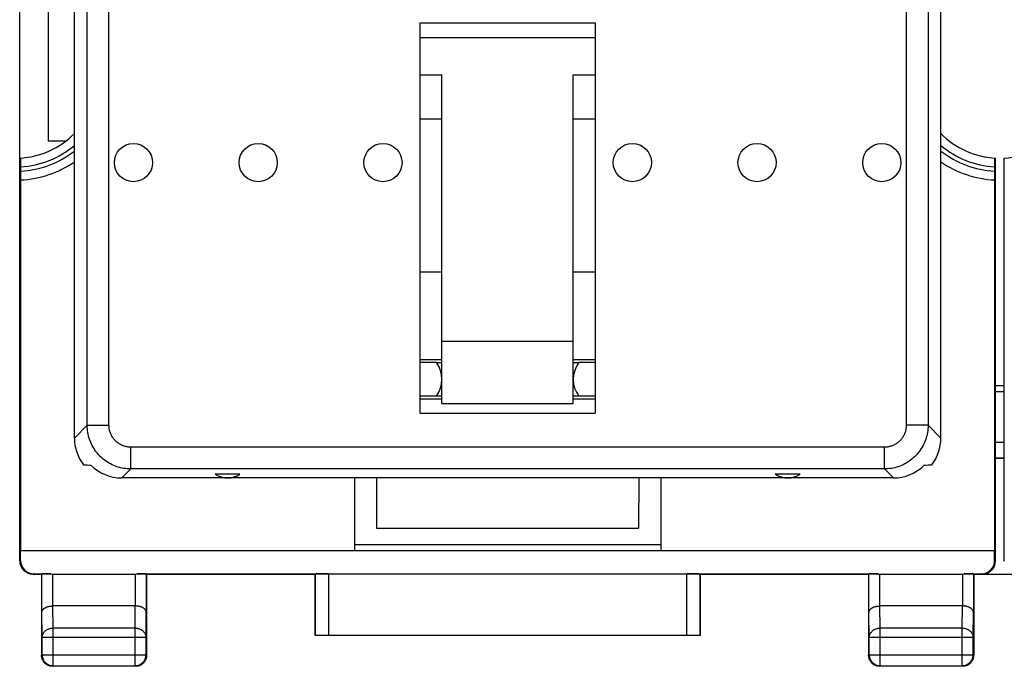
# Model space of a CAD drawing. Units: millimetres. Extents: x -108 to 48, y -24 to 47.
# Drawn here: x -39 to -16, y -24 to -9 of the extents above; entities that cross this region are included whole.
import ezdxf

# ---------------------------------------------------------------- set-up
doc = ezdxf.new("R2010")
doc.units = ezdxf.units.MM
doc.header["$LTSCALE"] = 16.335
doc.layers.get('0').update_dxf_attribs({"linetype": 'CONTINUOUS'})
for name, color, linetype in [('ASSI', 7, 'CONTINUOUS'), ('DRAFT', 7, 'CONTINUOUS'), ('RACCORDO', 7, 'CONTINUOUS')]:
    doc.layers.add(name, color=color, linetype=linetype)

msp = doc.modelspace()

# ---------------------------------------------------------------- linework, layer by layer
at = {"color": 7, "linetype": 'CONTINUOUS'}
for p, q in [((-37.851, -9.016), (-37.851, -12.261)), ((-29.351, -18.482), (-29.351, -9.574)), ((-25.351, -9.574), (-25.351, -18.482)), ((-29.351, -11.761), (-28.851, -11.761)), ((-25.851, -11.761), (-25.351, -11.761)), ((-28.851, -15.261), (-29.351, -15.261)), ((-25.351, -15.261), (-25.851, -15.261)), ((-29.351, -18.482), (-25.351, -18.482)), ((-23.851, -21.491), (-30.851, -21.491)), ((-30.851, -21.62), (-23.851, -21.62))]:
    msp.add_line(p, q, dxfattribs=at)
at = {"layer": 'ASSI', "color": 7, "linetype": 'CONTINUOUS'}
for p, q in [((-38.501, -17.462), (-38.501, 17.939)), ((-37.851, -9.016), (-37.851, -12.261)), ((-29.351, -10.761), (-28.851, -10.761)), ((-28.851, -18.261), (-28.851, -10.761)), ((-25.851, -18.261), (-25.851, -10.761)), ((-25.851, -10.761), (-25.351, -10.761)), ((-37.851, -12.261), (-37.436, -12.261)), ((-25.851, -16.849), (-28.851, -16.849)), ((-16.001, -17.861), (-16.201, -17.861)), ((-28.851, -18.261), (-25.851, -18.261)), ((-16.001, -19.15), (-16.201, -19.15)), ((-16.201, -19.499), (-16.001, -19.499)), ((-16.201, -19.511), (-16.001, -19.511)), ((-33.469, -19.874), (-34.034, -19.874)), ((-20.669, -19.874), (-21.234, -19.874)), ((-16.51, -22.161), (-15.693, -22.161))]:
    msp.add_line(p, q, dxfattribs=at)
at = {"layer": 'ASSI', "color": 253, "linetype": 'CONTINUOUS'}
for p, q in [((-29.351, -9.574), (-25.351, -9.574)), ((-25.351, -9.916), (-29.351, -9.916)), ((-16.001, -17.995), (-16.201, -17.995))]:
    msp.add_line(p, q, dxfattribs=at)
at = {"layer": 'ASSI', "color": 7, "linetype": 'CONTINUOUS'}
for centre in [(-35.901, -12.761), (-33.051, -12.761), (-30.201, -12.761), (-24.501, -12.761), (-21.651, -12.761), (-18.801, -12.761)]:
    msp.add_circle(centre, 0.436, dxfattribs=at)
for centre in [(-33.751, -19.461), (-20.951, -19.461)]:
    msp.add_arc(centre, 0.5, 235.5908, 304.4092, dxfattribs=at)
at = {"layer": 'DRAFT', "color": 7, "linetype": 'CONTINUOUS'}
for p, q in [((-37.851, -12.261), (-37.436, -12.261)), ((-38.481, -13.158), (-38.481, -21.62)), ((-16.222, -13.158), (-16.222, -21.62)), ((-28.851, -17.261), (-29.351, -17.261)), ((-28.981, -17.322), (-28.851, -17.322)), ((-25.351, -17.261), (-25.851, -17.261)), ((-25.851, -17.322), (-25.722, -17.322)), ((-28.975, -17.329), (-29.351, -17.329)), ((-25.351, -17.329), (-25.727, -17.329)), ((-16.001, -17.861), (-16.201, -17.861)), ((-29.351, -18.09), (-28.973, -18.09)), ((-28.851, -18.161), (-29.351, -18.161)), ((-28.851, -18.097), (-28.978, -18.097)), ((-25.725, -18.097), (-25.851, -18.097)), ((-25.351, -18.161), (-25.851, -18.161)), ((-25.73, -18.09), (-25.351, -18.09)), ((-16.001, -19.15), (-16.201, -19.15)), ((-16.201, -19.511), (-16.001, -19.511)), ((-20.951, -19.961), (-33.751, -19.961)), ((-30.851, -19.961), (-30.851, -21.62)), ((-30.35, -19.961), (-30.346, -21.111)), ((-24.353, -19.961), (-24.357, -21.111)), ((-23.851, -19.961), (-23.851, -21.62)), ((-30.346, -21.111), (-24.357, -21.111)), ((-38.481, -21.62), (-30.851, -21.62)), ((-23.851, -21.62), (-16.222, -21.62)), ((-35.601, -22.161), (-31.751, -22.161)), ((-31.751, -23.561), (-31.751, -22.161)), ((-22.951, -22.161), (-22.951, -23.561)), ((-22.951, -22.161), (-19.101, -22.161)), ((-16.51, -22.161), (-15.693, -22.161)), ((-22.951, -23.561), (-31.751, -23.561))]:
    msp.add_line(p, q, dxfattribs=at)
at = {"layer": 'DRAFT', "color": 253, "linetype": 'CONTINUOUS'}
msp.add_line((-16.001, -17.995), (-16.201, -17.995), dxfattribs=at)
at = {"layer": 'DRAFT', "color": 7, "linetype": 'CONTINUOUS'}
for centre, start, end in [((-29.501, -17.711), 323.6335, 36.7496), ((-25.201, -17.711), 143.2504, 216.3665)]:
    msp.add_arc(centre, 0.65, start, end, dxfattribs=at)
at = {"layer": 'RACCORDO', "color": 7, "linetype": 'CONTINUOUS'}
for p, q in [((-38.501, -21.853), (-38.501, 22.33)), ((-37.251, -19.053), (-37.251, -6.261)), ((-17.451, -19.053), (-17.451, -6.261)), ((-38.477, -12.674), (-38.477, -12.667)), ((-38.477, -12.689), (-38.477, -12.674)), ((-38.477, -12.716), (-38.477, -12.689)), ((-38.476, -12.776), (-38.477, -12.716)), ((-38.476, -12.979), (-38.476, -12.776)), ((-16.226, -12.749), (-16.227, -12.837)), ((-16.226, -12.674), (-16.226, -12.684)), ((-16.226, -12.684), (-16.226, -12.702)), ((-16.226, -12.702), (-16.226, -12.749)), ((-16.201, -21.853), (-16.201, -12.659)), ((-16.001, -21.853), (-16.001, -12.659)), ((-38.476, -13.067), (-38.476, -12.979)), ((-16.227, -12.837), (-16.227, -13.039)), ((-16.227, -13.039), (-16.226, -13.099)), ((-38.477, -13.114), (-38.476, -13.067)), ((-38.477, -13.131), (-38.477, -13.114)), ((-38.477, -13.141), (-38.477, -13.131)), ((-16.226, -13.099), (-16.226, -13.126)), ((-16.226, -13.126), (-16.226, -13.141)), ((-16.226, -13.141), (-16.225, -13.148)), ((-33.751, -19.961), (-36.168, -19.961)), ((-18.535, -19.961), (-20.951, -19.961)), ((-38.48, -21.849), (-38.481, -21.62)), ((-16.222, -21.849), (-16.222, -21.62)), ((-38.405, -22.073), (-38.413, -22.065)), ((-38.193, -22.161), (-38.001, -22.161)), ((-38.18, -22.148), (-37.786, -22.148)), ((-37.994, -22.15), (-38.001, -22.161)), ((-38.001, -22.161), (-38.001, -24.011)), ((-37.744, -22.161), (-35.859, -22.161)), ((-35.816, -22.148), (-18.886, -22.148)), ((-35.609, -22.15), (-35.601, -22.161)), ((-35.601, -22.161), (-35.601, -24.011)), ((-31.747, -22.155), (-31.751, -22.161)), ((-31.447, -22.153), (-23.255, -22.153)), ((-22.955, -22.155), (-22.951, -22.161)), ((-19.094, -22.15), (-19.101, -22.161)), ((-19.101, -22.161), (-19.101, -24.011)), ((-18.844, -22.161), (-16.959, -22.161)), ((-16.916, -22.148), (-16.523, -22.148)), ((-16.709, -22.15), (-16.701, -22.161)), ((-16.701, -22.161), (-16.51, -22.161)), ((-16.701, -22.161), (-16.701, -24.011)), ((-16.289, -22.065), (-16.298, -22.073)), ((-35.859, -22.884), (-37.744, -22.884)), ((-16.959, -22.884), (-18.844, -22.884)), ((-31.747, -23.557), (-31.751, -23.561)), ((-23.255, -23.555), (-31.447, -23.555)), ((-22.955, -23.557), (-22.951, -23.561)), ((-35.851, -24.261), (-37.751, -24.261)), ((-16.951, -24.261), (-18.851, -24.261))]:
    msp.add_line(p, q, dxfattribs=at)
at = {"layer": 'RACCORDO', "color": 253, "linetype": 'CONTINUOUS'}
for p, q in [((-36.461, -18.76), (-36.461, -5.819)), ((-18.242, -5.819), (-18.242, -18.76)), ((-36.959, -18.76), (-36.959, -6.319)), ((-17.744, -6.319), (-17.744, -18.76)), ((-36.959, -18.76), (-37.251, -19.053)), ((-36.959, -18.76), (-36.461, -18.76)), ((-17.744, -18.76), (-18.242, -18.76)), ((-17.451, -19.053), (-17.744, -18.76)), ((-35.963, -19.756), (-35.963, -19.258)), ((-18.74, -19.258), (-35.963, -19.258)), ((-18.74, -19.756), (-18.74, -19.258)), ((-35.963, -19.756), (-36.168, -19.961)), ((-18.74, -19.756), (-35.963, -19.756)), ((-18.535, -19.961), (-18.74, -19.756)), ((-38.493, -21.861), (-38.501, -21.853)), ((-38.48, -21.849), (-38.493, -21.861)), ((-16.21, -21.861), (-16.222, -21.849)), ((-16.201, -21.853), (-16.21, -21.861)), ((-15.993, -21.861), (-16.001, -21.853)), ((-38.18, -22.148), (-38.193, -22.161)), ((-37.994, -23.028), (-37.994, -22.15)), ((-37.744, -22.884), (-37.744, -22.161)), ((-35.859, -22.161), (-35.859, -22.884)), ((-35.609, -22.15), (-35.609, -23.028)), ((-31.747, -22.155), (-31.747, -23.557)), ((-31.447, -22.153), (-31.447, -23.555)), ((-23.255, -23.555), (-23.255, -22.153)), ((-22.955, -23.557), (-22.955, -22.155)), ((-19.094, -23.028), (-19.094, -22.15)), ((-18.844, -22.884), (-18.844, -22.161)), ((-16.959, -22.161), (-16.959, -22.884)), ((-16.709, -22.15), (-16.709, -23.028)), ((-16.51, -22.161), (-16.523, -22.148)), ((-37.738, -23.389), (-37.743, -22.884)), ((-35.864, -23.389), (-35.859, -22.884)), ((-18.838, -23.389), (-18.843, -22.884)), ((-16.964, -23.389), (-16.959, -22.884)), ((-37.988, -23.606), (-37.994, -23.028)), ((-35.614, -23.606), (-35.609, -23.028)), ((-19.088, -23.606), (-19.094, -23.028)), ((-16.714, -23.606), (-16.709, -23.028)), ((-37.738, -24.248), (-37.738, -23.389)), ((-35.864, -23.389), (-37.738, -23.389)), ((-35.864, -24.248), (-35.864, -23.389)), ((-16.964, -23.389), (-18.838, -23.389)), ((-18.838, -24.248), (-18.838, -23.389)), ((-16.964, -24.248), (-16.964, -23.389)), ((-37.988, -23.998), (-37.988, -23.606)), ((-35.614, -23.606), (-37.988, -23.606)), ((-35.614, -23.998), (-35.614, -23.606)), ((-16.714, -23.606), (-19.088, -23.606)), ((-19.088, -23.998), (-19.088, -23.606)), ((-16.714, -23.998), (-16.714, -23.606)), ((-38.001, -24.011), (-37.988, -23.998)), ((-37.988, -23.998), (-35.614, -23.998)), ((-35.601, -24.011), (-35.614, -23.998)), ((-19.101, -24.011), (-19.088, -23.998)), ((-19.088, -23.998), (-16.714, -23.998)), ((-16.701, -24.011), (-16.714, -23.998)), ((-37.751, -24.261), (-37.738, -24.248)), ((-37.738, -24.248), (-35.864, -24.248)), ((-35.851, -24.261), (-35.864, -24.248)), ((-18.851, -24.261), (-18.838, -24.248)), ((-18.838, -24.248), (-16.964, -24.248)), ((-16.951, -24.261), (-16.964, -24.248))]:
    msp.add_line(p, q, dxfattribs=at)
at = {"layer": 'RACCORDO', "color": 7, "linetype": 'CONTINUOUS'}
for points in [[(-38.477, -12.667), (-38.477, -12.664), (-38.477, -12.662), (-38.478, -12.66), (-38.478, -12.658), (-38.478, -12.658), (-38.478, -12.657)], [(-16.225, -12.657), (-16.225, -12.658), (-16.225, -12.658), (-16.225, -12.66), (-16.225, -12.662), (-16.225, -12.664), (-16.225, -12.667), (-16.226, -12.674)], [(-38.478, -13.158), (-38.478, -13.158), (-38.478, -13.157), (-38.478, -13.156), (-38.477, -13.154), (-38.477, -13.151), (-38.477, -13.148), (-38.477, -13.141)], [(-16.225, -13.148), (-16.225, -13.151), (-16.225, -13.154), (-16.225, -13.156), (-16.225, -13.157), (-16.225, -13.158), (-16.225, -13.158)], [(-38.405, -22.073), (-38.41, -22.068), (-38.419, -22.058), (-38.428, -22.047), (-38.437, -22.035), (-38.445, -22.023), (-38.452, -22.011), (-38.459, -21.999), (-38.466, -21.986), (-38.471, -21.973), (-38.476, -21.959), (-38.48, -21.946), (-38.484, -21.932), (-38.487, -21.918), (-38.49, -21.904), (-38.491, -21.89), (-38.492, -21.876), (-38.493, -21.861)], [(-16.298, -22.073), (-16.293, -22.068), (-16.283, -22.058), (-16.274, -22.047), (-16.266, -22.035), (-16.258, -22.023), (-16.25, -22.011), (-16.243, -21.999), (-16.237, -21.986), (-16.232, -21.973), (-16.227, -21.959), (-16.222, -21.946), (-16.219, -21.932), (-16.216, -21.918), (-16.213, -21.904), (-16.211, -21.89), (-16.21, -21.876), (-16.21, -21.861)], [(-38.193, -22.161), (-38.207, -22.161), (-38.221, -22.16), (-38.235, -22.158), (-38.249, -22.156), (-38.263, -22.153), (-38.277, -22.149), (-38.291, -22.145), (-38.304, -22.14), (-38.317, -22.134), (-38.33, -22.128), (-38.343, -22.121), (-38.355, -22.114), (-38.367, -22.106), (-38.378, -22.097), (-38.389, -22.088), (-38.4, -22.078), (-38.405, -22.073)], [(-16.51, -22.161), (-16.496, -22.161), (-16.482, -22.16), (-16.467, -22.158), (-16.453, -22.156), (-16.439, -22.153), (-16.426, -22.149), (-16.412, -22.145), (-16.399, -22.14), (-16.385, -22.134), (-16.373, -22.128), (-16.36, -22.121), (-16.348, -22.114), (-16.336, -22.106), (-16.325, -22.097), (-16.314, -22.088), (-16.303, -22.078), (-16.298, -22.073)], [(-37.994, -23.028), (-37.994, -23.022), (-37.993, -23.016), (-37.992, -23.009), (-37.99, -23.003), (-37.988, -22.997), (-37.985, -22.991), (-37.982, -22.984), (-37.978, -22.978), (-37.974, -22.972), (-37.969, -22.966), (-37.964, -22.96), (-37.958, -22.955), (-37.952, -22.949), (-37.946, -22.944), (-37.939, -22.938), (-37.931, -22.933), (-37.923, -22.928), (-37.915, -22.923), (-37.906, -22.919), (-37.896, -22.914), (-37.887, -22.91), (-37.876, -22.906), (-37.866, -22.903), (-37.855, -22.899), (-37.844, -22.896), (-37.832, -22.893), (-37.82, -22.891), (-37.808, -22.889), (-37.795, -22.887), (-37.783, -22.886), (-37.77, -22.885), (-37.757, -22.884), (-37.744, -22.884)], [(-35.609, -23.028), (-35.609, -23.022), (-35.61, -23.016), (-35.611, -23.009), (-35.613, -23.003), (-35.615, -22.997), (-35.618, -22.991), (-35.621, -22.985), (-35.625, -22.978), (-35.629, -22.972), (-35.633, -22.966), (-35.639, -22.961), (-35.644, -22.955), (-35.65, -22.949), (-35.657, -22.944), (-35.664, -22.938), (-35.672, -22.933), (-35.68, -22.928), (-35.688, -22.923), (-35.697, -22.919), (-35.707, -22.914), (-35.716, -22.91), (-35.726, -22.906), (-35.737, -22.903), (-35.748, -22.899), (-35.759, -22.896), (-35.771, -22.893), (-35.783, -22.891), (-35.795, -22.889), (-35.807, -22.887), (-35.82, -22.886), (-35.833, -22.885), (-35.846, -22.884), (-35.859, -22.884)], [(-19.094, -23.028), (-19.094, -23.022), (-19.093, -23.016), (-19.092, -23.009), (-19.09, -23.003), (-19.088, -22.997), (-19.085, -22.991), (-19.082, -22.984), (-19.078, -22.978), (-19.074, -22.972), (-19.069, -22.966), (-19.064, -22.96), (-19.058, -22.955), (-19.052, -22.949), (-19.046, -22.944), (-19.039, -22.938), (-19.031, -22.933), (-19.023, -22.928), (-19.015, -22.923), (-19.006, -22.919), (-18.996, -22.914), (-18.987, -22.91), (-18.976, -22.906), (-18.966, -22.903), (-18.955, -22.899), (-18.944, -22.896), (-18.932, -22.893), (-18.92, -22.891), (-18.908, -22.889), (-18.895, -22.887), (-18.883, -22.886), (-18.87, -22.885), (-18.857, -22.884), (-18.844, -22.884)], [(-16.709, -23.028), (-16.709, -23.022), (-16.71, -23.016), (-16.711, -23.009), (-16.713, -23.003), (-16.715, -22.997), (-16.718, -22.991), (-16.721, -22.985), (-16.725, -22.978), (-16.729, -22.972), (-16.733, -22.966), (-16.739, -22.961), (-16.744, -22.955), (-16.75, -22.949), (-16.757, -22.944), (-16.764, -22.938), (-16.772, -22.933), (-16.78, -22.928), (-16.788, -22.923), (-16.797, -22.919), (-16.807, -22.914), (-16.816, -22.91), (-16.826, -22.906), (-16.837, -22.903), (-16.848, -22.899), (-16.859, -22.896), (-16.871, -22.893), (-16.883, -22.891), (-16.895, -22.889), (-16.907, -22.887), (-16.92, -22.886), (-16.933, -22.885), (-16.946, -22.884), (-16.959, -22.884)], [(-37.751, -24.261), (-37.764, -24.261), (-37.778, -24.26), (-37.79, -24.258), (-37.803, -24.256), (-37.816, -24.253), (-37.829, -24.249), (-37.841, -24.245), (-37.853, -24.24), (-37.865, -24.234), (-37.876, -24.228), (-37.888, -24.221), (-37.898, -24.214), (-37.909, -24.206), (-37.919, -24.197), (-37.928, -24.188), (-37.937, -24.179), (-37.946, -24.169), (-37.954, -24.158), (-37.961, -24.147), (-37.968, -24.136), (-37.974, -24.125), (-37.98, -24.113), (-37.985, -24.101), (-37.989, -24.089), (-37.993, -24.076), (-37.996, -24.063), (-37.998, -24.05), (-38, -24.037), (-38.001, -24.024), (-38.001, -24.011)], [(-35.601, -24.011), (-35.602, -24.024), (-35.603, -24.037), (-35.604, -24.05), (-35.607, -24.063), (-35.61, -24.076), (-35.614, -24.089), (-35.618, -24.101), (-35.623, -24.113), (-35.629, -24.125), (-35.635, -24.136), (-35.642, -24.147), (-35.649, -24.158), (-35.657, -24.169), (-35.666, -24.179), (-35.675, -24.188), (-35.684, -24.197), (-35.694, -24.206), (-35.704, -24.214), (-35.715, -24.221), (-35.726, -24.228), (-35.738, -24.234), (-35.75, -24.24), (-35.762, -24.245), (-35.774, -24.249), (-35.787, -24.253), (-35.799, -24.256), (-35.812, -24.258), (-35.825, -24.26), (-35.838, -24.261), (-35.851, -24.261)], [(-18.851, -24.261), (-18.864, -24.261), (-18.878, -24.26), (-18.89, -24.258), (-18.903, -24.256), (-18.916, -24.253), (-18.929, -24.249), (-18.941, -24.245), (-18.953, -24.24), (-18.965, -24.234), (-18.976, -24.228), (-18.988, -24.221), (-18.998, -24.214), (-19.009, -24.206), (-19.019, -24.197), (-19.028, -24.188), (-19.037, -24.179), (-19.046, -24.169), (-19.054, -24.158), (-19.061, -24.147), (-19.068, -24.136), (-19.074, -24.125), (-19.08, -24.113), (-19.085, -24.101), (-19.089, -24.089), (-19.093, -24.076), (-19.096, -24.063), (-19.098, -24.05), (-19.1, -24.037), (-19.101, -24.024), (-19.101, -24.011)], [(-16.701, -24.011), (-16.702, -24.024), (-16.703, -24.037), (-16.704, -24.05), (-16.707, -24.063), (-16.71, -24.076), (-16.714, -24.089), (-16.718, -24.101), (-16.723, -24.113), (-16.729, -24.125), (-16.735, -24.136), (-16.742, -24.147), (-16.749, -24.158), (-16.757, -24.169), (-16.766, -24.179), (-16.775, -24.188), (-16.784, -24.197), (-16.794, -24.206), (-16.804, -24.214), (-16.815, -24.221), (-16.826, -24.228), (-16.838, -24.234), (-16.85, -24.24), (-16.862, -24.245), (-16.874, -24.249), (-16.887, -24.253), (-16.899, -24.256), (-16.912, -24.258), (-16.925, -24.26), (-16.938, -24.261), (-16.951, -24.261)]]:
    msp.add_lwpolyline(points, dxfattribs=at)
at = {"layer": 'RACCORDO', "color": 253, "linetype": 'CONTINUOUS'}
for points in [[(-35.963, -19.756), (-36.003, -19.755), (-36.043, -19.753), (-36.083, -19.749), (-36.122, -19.743), (-36.162, -19.735), (-36.201, -19.727), (-36.24, -19.716), (-36.278, -19.704), (-36.315, -19.691), (-36.353, -19.675), (-36.389, -19.659), (-36.425, -19.641), (-36.46, -19.622), (-36.494, -19.601), (-36.528, -19.579), (-36.56, -19.555), (-36.592, -19.531), (-36.622, -19.505), (-36.652, -19.477), (-36.68, -19.449), (-36.707, -19.42), (-36.733, -19.389), (-36.758, -19.358), (-36.781, -19.325), (-36.803, -19.292), (-36.824, -19.257), (-36.844, -19.222), (-36.862, -19.187), (-36.878, -19.15), (-36.893, -19.113), (-36.907, -19.075), (-36.919, -19.037), (-36.929, -18.998), (-36.938, -18.959), (-36.945, -18.92), (-36.951, -18.88), (-36.955, -18.84), (-36.958, -18.8), (-36.959, -18.76)], [(-35.963, -19.258), (-35.983, -19.258), (-36.003, -19.257), (-36.023, -19.255), (-36.043, -19.252), (-36.063, -19.248), (-36.082, -19.244), (-36.101, -19.239), (-36.121, -19.233), (-36.14, -19.226), (-36.158, -19.218), (-36.177, -19.21), (-36.194, -19.201), (-36.212, -19.192), (-36.229, -19.181), (-36.246, -19.17), (-36.262, -19.158), (-36.278, -19.146), (-36.293, -19.133), (-36.308, -19.12), (-36.322, -19.105), (-36.336, -19.091), (-36.349, -19.075), (-36.361, -19.06), (-36.373, -19.043), (-36.384, -19.027), (-36.394, -19.009), (-36.404, -18.992), (-36.413, -18.974), (-36.421, -18.956), (-36.428, -18.937), (-36.435, -18.918), (-36.441, -18.899), (-36.446, -18.88), (-36.451, -18.86), (-36.454, -18.84), (-36.457, -18.82), (-36.459, -18.8), (-36.46, -18.78), (-36.461, -18.76)], [(-18.242, -18.76), (-18.242, -18.78), (-18.244, -18.8), (-18.246, -18.82), (-18.248, -18.84), (-18.252, -18.86), (-18.256, -18.88), (-18.262, -18.899), (-18.268, -18.918), (-18.274, -18.937), (-18.282, -18.956), (-18.29, -18.974), (-18.299, -18.992), (-18.309, -19.009), (-18.319, -19.027), (-18.33, -19.043), (-18.342, -19.06), (-18.354, -19.075), (-18.367, -19.091), (-18.381, -19.105), (-18.395, -19.12), (-18.41, -19.133), (-18.425, -19.146), (-18.441, -19.158), (-18.457, -19.17), (-18.474, -19.181), (-18.491, -19.192), (-18.508, -19.201), (-18.526, -19.21), (-18.545, -19.218), (-18.563, -19.226), (-18.582, -19.233), (-18.601, -19.239), (-18.621, -19.244), (-18.64, -19.248), (-18.66, -19.252), (-18.68, -19.255), (-18.7, -19.257), (-18.72, -19.258), (-18.74, -19.258)], [(-17.744, -18.76), (-17.745, -18.8), (-17.747, -18.84), (-17.752, -18.88), (-17.757, -18.92), (-17.765, -18.959), (-17.774, -18.998), (-17.784, -19.037), (-17.796, -19.075), (-17.81, -19.113), (-17.825, -19.15), (-17.841, -19.187), (-17.859, -19.222), (-17.879, -19.257), (-17.899, -19.292), (-17.921, -19.325), (-17.945, -19.358), (-17.97, -19.389), (-17.996, -19.42), (-18.023, -19.449), (-18.051, -19.477), (-18.081, -19.505), (-18.111, -19.531), (-18.143, -19.555), (-18.175, -19.579), (-18.208, -19.601), (-18.243, -19.622), (-18.278, -19.641), (-18.314, -19.659), (-18.35, -19.675), (-18.387, -19.691), (-18.425, -19.704), (-18.463, -19.716), (-18.502, -19.727), (-18.541, -19.735), (-18.58, -19.743), (-18.62, -19.749), (-18.66, -19.753), (-18.7, -19.755), (-18.74, -19.756)], [(-37.988, -23.606), (-37.988, -23.594), (-37.987, -23.583), (-37.985, -23.572), (-37.983, -23.561), (-37.98, -23.55), (-37.976, -23.539), (-37.971, -23.528), (-37.966, -23.518), (-37.961, -23.507), (-37.955, -23.498), (-37.948, -23.488), (-37.94, -23.479), (-37.932, -23.47), (-37.924, -23.461), (-37.915, -23.453), (-37.905, -23.445), (-37.895, -23.438), (-37.885, -23.431), (-37.874, -23.424), (-37.863, -23.418), (-37.852, -23.413), (-37.84, -23.408), (-37.828, -23.404), (-37.815, -23.4), (-37.803, -23.397), (-37.79, -23.394), (-37.777, -23.392), (-37.764, -23.39), (-37.751, -23.389), (-37.738, -23.389)], [(-35.864, -23.389), (-35.851, -23.389), (-35.838, -23.39), (-35.825, -23.392), (-35.813, -23.394), (-35.8, -23.397), (-35.787, -23.4), (-35.775, -23.404), (-35.763, -23.408), (-35.751, -23.413), (-35.74, -23.418), (-35.729, -23.424), (-35.718, -23.431), (-35.707, -23.438), (-35.697, -23.445), (-35.688, -23.453), (-35.679, -23.461), (-35.67, -23.47), (-35.662, -23.479), (-35.655, -23.488), (-35.648, -23.498), (-35.642, -23.507), (-35.636, -23.518), (-35.631, -23.528), (-35.627, -23.539), (-35.623, -23.55), (-35.62, -23.561), (-35.618, -23.572), (-35.616, -23.583), (-35.615, -23.594), (-35.614, -23.606)], [(-19.088, -23.606), (-19.088, -23.594), (-19.087, -23.583), (-19.085, -23.572), (-19.083, -23.561), (-19.08, -23.55), (-19.076, -23.539), (-19.071, -23.528), (-19.066, -23.518), (-19.061, -23.507), (-19.055, -23.498), (-19.048, -23.488), (-19.04, -23.479), (-19.032, -23.47), (-19.024, -23.461), (-19.015, -23.453), (-19.005, -23.445), (-18.995, -23.438), (-18.985, -23.431), (-18.974, -23.424), (-18.963, -23.418), (-18.952, -23.413), (-18.94, -23.408), (-18.928, -23.404), (-18.915, -23.4), (-18.903, -23.397), (-18.89, -23.394), (-18.877, -23.392), (-18.864, -23.39), (-18.851, -23.389), (-18.838, -23.389)], [(-16.964, -23.389), (-16.951, -23.389), (-16.938, -23.39), (-16.925, -23.392), (-16.913, -23.394), (-16.9, -23.397), (-16.887, -23.4), (-16.875, -23.404), (-16.863, -23.408), (-16.851, -23.413), (-16.84, -23.418), (-16.829, -23.424), (-16.818, -23.431), (-16.807, -23.438), (-16.797, -23.445), (-16.788, -23.453), (-16.779, -23.461), (-16.77, -23.47), (-16.762, -23.479), (-16.755, -23.488), (-16.748, -23.498), (-16.742, -23.507), (-16.736, -23.518), (-16.731, -23.528), (-16.727, -23.539), (-16.723, -23.55), (-16.72, -23.561), (-16.718, -23.572), (-16.716, -23.583), (-16.715, -23.594), (-16.714, -23.606)], [(-37.988, -23.998), (-37.988, -24.011), (-37.987, -24.024), (-37.985, -24.037), (-37.983, -24.05), (-37.98, -24.063), (-37.976, -24.075), (-37.972, -24.088), (-37.967, -24.1), (-37.961, -24.112), (-37.955, -24.123), (-37.948, -24.134), (-37.94, -24.145), (-37.933, -24.156), (-37.924, -24.166), (-37.915, -24.175), (-37.905, -24.184), (-37.896, -24.193), (-37.885, -24.2), (-37.874, -24.208), (-37.863, -24.215), (-37.852, -24.221), (-37.84, -24.227), (-37.828, -24.232), (-37.815, -24.236), (-37.803, -24.24), (-37.79, -24.243), (-37.777, -24.245), (-37.764, -24.247), (-37.751, -24.248), (-37.738, -24.248)], [(-35.864, -24.248), (-35.851, -24.248), (-35.838, -24.247), (-35.825, -24.245), (-35.813, -24.243), (-35.8, -24.24), (-35.787, -24.236), (-35.775, -24.232), (-35.763, -24.227), (-35.751, -24.221), (-35.74, -24.215), (-35.728, -24.208), (-35.718, -24.2), (-35.707, -24.193), (-35.697, -24.184), (-35.688, -24.175), (-35.679, -24.166), (-35.67, -24.156), (-35.662, -24.145), (-35.655, -24.134), (-35.648, -24.123), (-35.642, -24.112), (-35.636, -24.1), (-35.631, -24.088), (-35.627, -24.075), (-35.623, -24.063), (-35.62, -24.05), (-35.618, -24.037), (-35.616, -24.024), (-35.615, -24.011), (-35.614, -23.998)], [(-19.088, -23.998), (-19.088, -24.011), (-19.087, -24.024), (-19.085, -24.037), (-19.083, -24.05), (-19.08, -24.063), (-19.076, -24.075), (-19.072, -24.088), (-19.067, -24.1), (-19.061, -24.112), (-19.055, -24.123), (-19.048, -24.134), (-19.04, -24.145), (-19.033, -24.156), (-19.024, -24.166), (-19.015, -24.175), (-19.005, -24.184), (-18.996, -24.193), (-18.985, -24.2), (-18.974, -24.208), (-18.963, -24.215), (-18.952, -24.221), (-18.94, -24.227), (-18.928, -24.232), (-18.915, -24.236), (-18.903, -24.24), (-18.89, -24.243), (-18.877, -24.245), (-18.864, -24.247), (-18.851, -24.248), (-18.838, -24.248)], [(-16.964, -24.248), (-16.951, -24.248), (-16.938, -24.247), (-16.925, -24.245), (-16.913, -24.243), (-16.9, -24.24), (-16.887, -24.236), (-16.875, -24.232), (-16.863, -24.227), (-16.851, -24.221), (-16.84, -24.215), (-16.828, -24.208), (-16.818, -24.2), (-16.807, -24.193), (-16.797, -24.184), (-16.788, -24.175), (-16.779, -24.166), (-16.77, -24.156), (-16.762, -24.145), (-16.755, -24.134), (-16.748, -24.123), (-16.742, -24.112), (-16.736, -24.1), (-16.731, -24.088), (-16.727, -24.075), (-16.723, -24.063), (-16.72, -24.05), (-16.718, -24.037), (-16.716, -24.024), (-16.715, -24.011), (-16.714, -23.998)]]:
    msp.add_lwpolyline(points, dxfattribs=at)
at = {"layer": 'RACCORDO', "color": 7, "linetype": 'CONTINUOUS'}
for centre, radius, start, end in [((-38.601, -10.761), 1.9, 273.017, 315.2846), ((-16.101, -10.761), 1.9, 224.7155, 266.983), ((-16.101, -10.761), 1.9, 273.017, 315.2846), ((-38.601, -10.761), 2.4, 272.8781, 304.2331), ((-16.101, -10.761), 2.4, 235.7669, 267.1219)]:
    msp.add_arc(centre, radius, start, end, dxfattribs=at)
at = {"layer": 'RACCORDO', "color": 253, "linetype": 'CONTINUOUS'}
for centre, radius, start, end in [((-38.601, -10.761), 2.1, 273.4209, 310.0062), ((-16.101, -10.761), 2.1, 229.9938, 266.5791), ((-38.601, -10.761), 2.2, 273.2652, 307.8583), ((-16.101, -10.761), 2.2, 232.1417, 266.7348)]:
    msp.add_arc(centre, radius, start, end, dxfattribs=at)
at = {"layer": 'RACCORDO', "color": 7, "linetype": 'CONTINUOUS'}
for centre, major_axis, ratio, start_param, end_param in [((-36.248, -19.045), (0.712, 0.712), 0.992433, 2.359993, 3.013497), ((-18.455, -19.045), (0.712, -0.712), 0.992433, 0.128096, 0.7816), ((-36.808, -19.605), (1.352, -0.061), 0.049925, -1.744465, -1.616301), ((-36.16, -18.957), (0.712, 0.712), 0.992433, -3.141525, -2.359993), ((-18.543, -18.957), (0.712, -0.712), 0.992433, -0.7816, -0.000068), ((-17.895, -19.605), (1.352, 0.061), 0.049925, -1.525291, -1.397128), ((-38.201, -21.853), (-0.212, 0.212), 0.999924, 0.78536, 1.570796), ((-38.18, -21.849), (0.278, -0.112), 0.996643, -2.756248, -1.185528), ((-16.522, -21.849), (0.278, 0.112), 0.996643, -1.956065, -0.385345), ((-16.501, -21.853), (0.212, 0.212), 0.999924, -1.570796, -0.78536), ((-37.744, -22.15), (0.25, 0), 0.008727, 1.741164, 3.135775), ((-37.744, -21.259), (0, 0.902), 0.277161, -3.31196, -3.141593), ((-35.859, -21.259), (0, 0.902), 0.277161, -3.141593, -2.971225), ((-35.859, -22.15), (0.25, 0), 0.008727, 0.005818, 1.400429), ((-31.447, -22.155), (0.3, 0), 0.008727, 1.570796, 3.135775), ((-23.255, -22.155), (0.3, 0), 0.008727, 0.005818, 1.570796), ((-18.844, -22.15), (0.25, 0), 0.008727, 1.741164, 3.135775), ((-18.844, -21.259), (0, 0.902), 0.277161, -3.31196, -3.141593), ((-16.959, -21.259), (0, 0.902), 0.277161, -3.141593, -2.971225), ((-16.959, -22.15), (0.25, 0), 0.008727, 0.005818, 1.400429), ((-31.447, -23.557), (0.3, 0), 0.005818, 1.570796, 3.135775), ((-23.255, -23.557), (0.3, 0), 0.005818, 0.005818, 1.570796)]:
    msp.add_ellipse(centre, major_axis=major_axis, ratio=ratio, start_param=start_param, end_param=end_param, dxfattribs=at)

doc.saveas('drawing.dxf')
